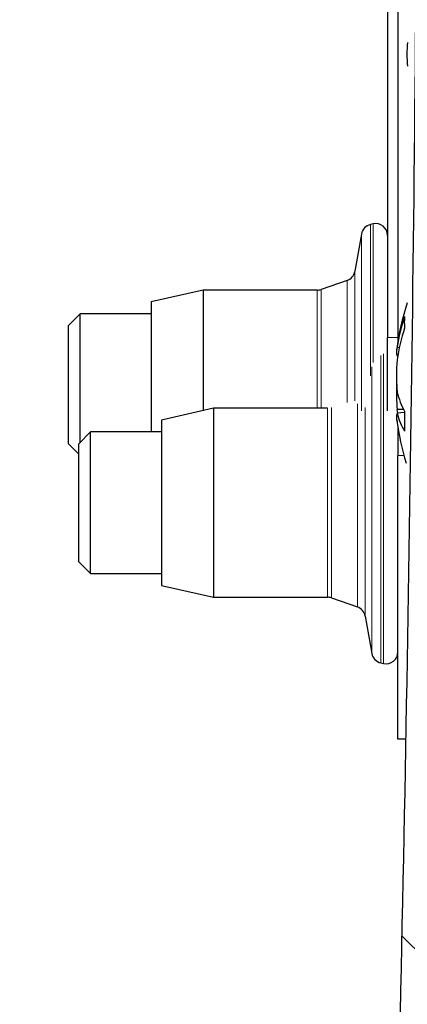
# Model space of a CAD drawing. Units: millimetres. Extents: x 1 to 203, y 1 to 99.
# Drawn here: x 150 to 151, y 78 to 80 of the extents above; entities that cross this region are included whole.
import ezdxf

# ---------------------------------------------------------------- set-up
doc = ezdxf.new("R2010")
doc.units = ezdxf.units.MM
doc.layers.add('-FORMAT-', color=7, linetype='Continuous')

msp = doc.modelspace()

# ---------------------------------------------------------------- hatches: boundary and pattern name
at = {"layer": '-FORMAT-', "linetype": 'Continuous'}
h = msp.add_hatch(dxfattribs=at)
h.set_pattern_fill('ANSI31', color=256, angle=90, style=0)
edge = h.paths.add_edge_path(flags=0)
edge.add_spline(control_points=[(150.936, 43.7086), (150.4658, 48.702), (150.0222, 61.2667), (151.0437, 74.1973), (151.0437, 81.6149)], knot_values=[0.028084, 0.028084, 0.028084, 0.028084, 0.41284, 1, 1, 1, 1], weights=[1, 1, 1, 1, 1], degree=3, periodic=0)
edge.add_line((151.0437, 81.6149), (150.9937, 81.6149))
edge.add_spline(control_points=[(150.9937, 81.6149), (150.9937, 75.6483), (150.613, 69.6878), (150.4117, 63.7246), (150.2991, 60.3874), (150.2482, 57.046), (150.3188, 53.7076), (150.3894, 50.3684), (150.5731, 47.0292), (150.8862, 43.7039)], knot_values=[0, 0, 0, 0, 0.357994, 0.357994, 0.357994, 0.558403, 0.558403, 0.558403, 0.758892, 0.758892, 0.758892, 0.758892], weights=[1, 1, 1, 1, 1, 1, 1, 1, 1, 1], degree=3, periodic=0)
edge.add_arc((149.9404, 43.6149), 0.95, -90, 5.3796, ccw=False)
edge.add_line((149.9404, 42.6649), (123.2499, 42.6649))
edge.add_arc((123.2499, 43.6149), 0.95, 170.4374, 270, ccw=False)
edge.add_spline(control_points=[(122.3131, 43.7727), (123.0261, 48.0047), (122.6288, 52.3551), (122.5351, 56.6457), (122.4414, 60.9361), (122.725, 65.2273), (122.7129, 69.5187), (122.7016, 73.556), (122.8444, 77.6478), (122.0946, 81.6149)], knot_values=[0, 0, 0, 0, 0.257499, 0.257499, 0.257499, 0.514949, 0.514949, 0.514949, 0.757407, 0.757407, 0.757407, 0.757407], weights=[1, 1, 1, 1, 1, 1, 1, 1, 1, 1], degree=3, periodic=0)
edge.add_line((122.0946, 81.6149), (122.0437, 81.6149))
edge.add_spline(control_points=[(122.0437, 81.6149), (122.716, 78.0746), (122.7406, 63.5687), (122.2773, 56.2838), (123.0465, 48.427), (122.2638, 43.781)], knot_values=[0, 0, 0, 0, 0.457687, 0.703469, 0.977289, 0.977289, 0.977289, 0.977289], weights=[1, 1, 1, 1, 1, 1], degree=3, periodic=0)
edge.add_arc((123.2499, 43.6149), 1, 170.4374, 270)
edge.add_line((123.2499, 42.6149), (149.9404, 42.6149))
edge.add_arc((149.9404, 43.6149), 1, 270, 365.3796)
at = {"linetype": 'Continuous'}
h = msp.add_hatch(dxfattribs=at)
h.set_pattern_fill('ANSI32', angle=90, style=0)
edge = h.paths.add_edge_path(flags=0)
edge.add_line((151.0967, 78.7149), (151.2467, 78.7149))
edge.add_line((151.2467, 78.7149), (151.2467, 82.2149))
edge.add_arc((150.9967, 82.2149), 0.25, 0, 90)
edge.add_line((150.9967, 82.4649), (148.4966, 82.4649))
edge.add_arc((148.4966, 82.2149), 0.25, 90, 180)
edge.add_line((148.2466, 82.2149), (148.2466, 81.0649))
edge.add_line((148.2466, 81.0649), (148.3966, 81.0649))
edge.add_line((148.3966, 81.0649), (148.3966, 82.2149))
edge.add_arc((148.4966, 82.2149), 0.1, 90, 180, ccw=False)
edge.add_line((148.4966, 82.3149), (150.9967, 82.3149))
edge.add_arc((150.9967, 82.2149), 0.1, 0, 90, ccw=False)
edge.add_line((151.0967, 82.2149), (151.0967, 78.7149))

# ---------------------------------------------------------------- linework, layer by layer
at = {"color": 7, "linetype": 'Continuous'}
for p, q in [((150.9217, 80.8037), (150.9217, 79.3149)), ((150.9437, 80.1259), (150.9437, 79.3075)), ((150.8912, 79.555), (150.8854, 79.5537)), ((150.8664, 79.5336), (150.8524, 79.4547)), ((150.836, 79.4354), (150.7811, 79.4163)), ((150.5317, 79.4149), (150.4217, 79.3899)), ((150.7729, 79.4149), (150.5317, 79.4149)), ((150.5317, 79.4149), (150.5317, 79.3881)), ((150.4217, 79.3899), (150.4217, 79.3664)), ((150.5317, 79.3881), (150.5317, 79.1599)), ((150.4217, 79.3664), (150.4217, 79.1149)), ((150.2717, 79.3649), (150.2467, 79.3399)), ((150.4217, 79.3649), (150.2717, 79.3649)), ((150.2717, 79.2149), (150.2717, 79.3649)), ((150.2467, 79.2149), (150.2467, 79.3399)), ((150.9217, 79.1594), (150.9217, 79.3149)), ((150.9466, 79.2931), (150.9418, 79.2935)), ((150.9431, 79.2754), (150.9418, 79.2756)), ((150.2467, 79.0899), (150.2467, 79.2149)), ((150.2717, 79.0929), (150.2717, 79.2149)), ((150.5537, 79.1649), (150.4437, 79.1399)), ((150.7948, 79.1649), (150.5537, 79.1649)), ((150.5537, 79.1649), (150.5537, 79.1381)), ((150.9559, 79.1621), (150.9418, 79.1623)), ((150.4437, 79.1399), (150.4437, 79.1164)), ((150.5537, 79.1381), (150.5537, 78.7649)), ((150.9577, 79.1557), (150.9418, 79.1542)), ((150.4437, 79.1164), (150.4437, 78.7899)), ((150.9437, 79.1223), (150.9437, 79.0649)), ((150.2937, 79.1149), (150.2687, 79.0899)), ((150.4437, 79.1149), (150.2937, 79.1149)), ((150.2937, 78.9649), (150.2937, 79.1149)), ((150.2467, 79.0899), (150.2687, 79.0679)), ((150.2687, 78.9649), (150.2687, 79.0899)), ((150.9437, 78.4649), (150.9437, 79.0649)), ((150.2687, 78.8399), (150.2687, 78.9649)), ((150.2937, 78.8149), (150.2937, 78.9649)), ((150.2687, 78.8399), (150.2937, 78.8149)), ((150.2937, 78.8149), (150.4437, 78.8149)), ((150.4437, 78.7899), (150.5537, 78.7649)), ((150.5537, 78.7649), (150.7949, 78.7649)), ((150.8031, 78.7635), (150.858, 78.7444)), ((150.8744, 78.7251), (150.8884, 78.6461)), ((150.9074, 78.6261), (150.9132, 78.6248)), ((150.9595, 78.4649), (150.9437, 78.4649))]:
    msp.add_line(p, q, dxfattribs=at)
at = {"color": 8, "linetype": 'Continuous', "lineweight": 18}
for p, q in [((150.8912, 79.555), (150.8912, 79.5094)), ((150.8664, 79.5336), (150.8664, 79.4909)), ((150.8854, 79.5537), (150.8854, 79.5083)), ((150.8854, 79.5083), (150.8854, 79.2336)), ((150.8912, 79.5094), (150.8912, 79.2615)), ((150.8664, 79.4909), (150.8664, 79.1594)), ((150.8524, 79.4547), (150.8524, 79.4225)), ((150.836, 79.4354), (150.836, 79.4059)), ((150.7729, 79.4149), (150.7729, 79.3881)), ((150.7811, 79.4163), (150.7811, 79.3893)), ((150.8524, 79.4225), (150.8524, 79.1803)), ((150.7729, 79.3881), (150.7729, 79.1649)), ((150.7811, 79.3893), (150.7811, 79.1649)), ((150.836, 79.4059), (150.836, 79.177)), ((150.9217, 79.3149), (150.9437, 79.3149)), ((150.9074, 79.2766), (150.9074, 78.6261)), ((150.9132, 79.2799), (150.9132, 78.6248)), ((150.8884, 79.2525), (150.8884, 78.6461)), ((150.7949, 79.1649), (150.7949, 79.1381)), ((150.8031, 79.1663), (150.8031, 79.1393)), ((150.858, 79.1745), (150.858, 78.7444)), ((150.8744, 79.1666), (150.8744, 78.7251)), ((150.7949, 79.1381), (150.7949, 78.7649)), ((150.8031, 79.1393), (150.8031, 78.7635)), ((150.9437, 79.0649), (150.9564, 79.0649))]:
    msp.add_line(p, q, dxfattribs=at)
at = {"color": 7, "linetype": 'Continuous', "flags": 128}
msp.add_lwpolyline([(150.9437, 79.1511), (150.9432, 79.1538), (150.9418, 79.1623)], dxfattribs=at)
at = {"color": 7, "linetype": 'Continuous'}
for centre, radius, start, end in [((151.2457, 79.914), 0.283, 174.9026, 185.0974), ((150.8967, 79.5306), 0.025, 360, 102.8043), ((150.891, 79.5293), 0.025, 102.8043, 169.9886), ((150.8278, 79.459), 0.025, 289.2125, 349.9886), ((150.7729, 79.4399), 0.025, 270, 289.2125), ((151.4998, 79.2149), 0.5637, 162.1439, 172.4105), ((151.3536, 79.2282), 0.4169, 161.6809, 170.9919), ((151.0997, 79.347), 0.1425, 175.0405, 184.9595), ((151.3793, 79.1988), 0.4428, 162.1415, 171.0859), ((150.9773, 79.2845), 0.0366, 165.8106, 194.1894), ((151.4701, 79.233), 0.5295, 176.2734, 183.7266), ((151.4698, 79.1967), 0.5291, 178.0314, 183.7279), ((151.1213, 79.2468), 0.1858, 195.0147, 208.3801), ((151.3711, 79.1374), 0.4138, 177.0904, 182.9096), ((150.9773, 79.1452), 0.0366, 165.8106, 194.1894), ((151.4998, 79.2149), 0.5637, 187.5895, 197.1415), ((151.0947, 79.1967), 0.1587, 195.5183, 210.3696), ((150.7949, 78.7399), 0.025, 70.7875, 90), ((150.8498, 78.7207), 0.025, 10.0114, 70.7875), ((150.913, 78.6505), 0.025, 190.0114, 257.1957), ((150.9187, 78.6492), 0.025, 257.1957, 0)]:
    msp.add_arc(centre, radius, start, end, dxfattribs=at)
for points, knots in [([(150.8862, 43.7039), (150.8126, 44.5353), (150.6654, 46.198), (150.5045, 48.698), (150.3857, 51.2013), (150.3118, 53.7063), (150.2799, 56.211), (150.288, 58.7154), (150.3338, 61.2201), (150.428, 64.3809), (150.5839, 68.1964), (150.7596, 72.1704), (150.8899, 75.6488), (150.9748, 78.6313), (150.9874, 80.6204), (150.9937, 81.6149)], [0, 0, 0, 0, 0.06599, 0.131981, 0.19806, 0.26414, 0.330126, 0.396113, 0.462154, 0.528197, 0.646142, 0.764089, 0.842728, 0.921368, 1, 1, 1, 1]), ([(150.936, 43.7086), (150.8582, 44.5908), (150.7028, 46.3536), (150.537, 49.0016), (150.4183, 51.6508), (150.3496, 54.3039), (150.3272, 56.9635), (150.3499, 59.6311), (150.4126, 62.3058), (150.5051, 65.0269), (150.6179, 67.7893), (150.7396, 70.5875), (150.8565, 73.3737), (150.955, 76.142), (151.0277, 78.8871), (151.0384, 80.7089), (151.0437, 81.6149)], [0, 0, 0, 0, 0.070032, 0.139931, 0.209797, 0.279722, 0.349799, 0.420113, 0.490673, 0.561364, 0.635414, 0.7093, 0.78286, 0.855931, 0.92836, 1, 1, 1, 1])]:
    msp.add_open_spline(points, degree=3, knots=knots, dxfattribs=at)

doc.saveas('drawing.dxf')
